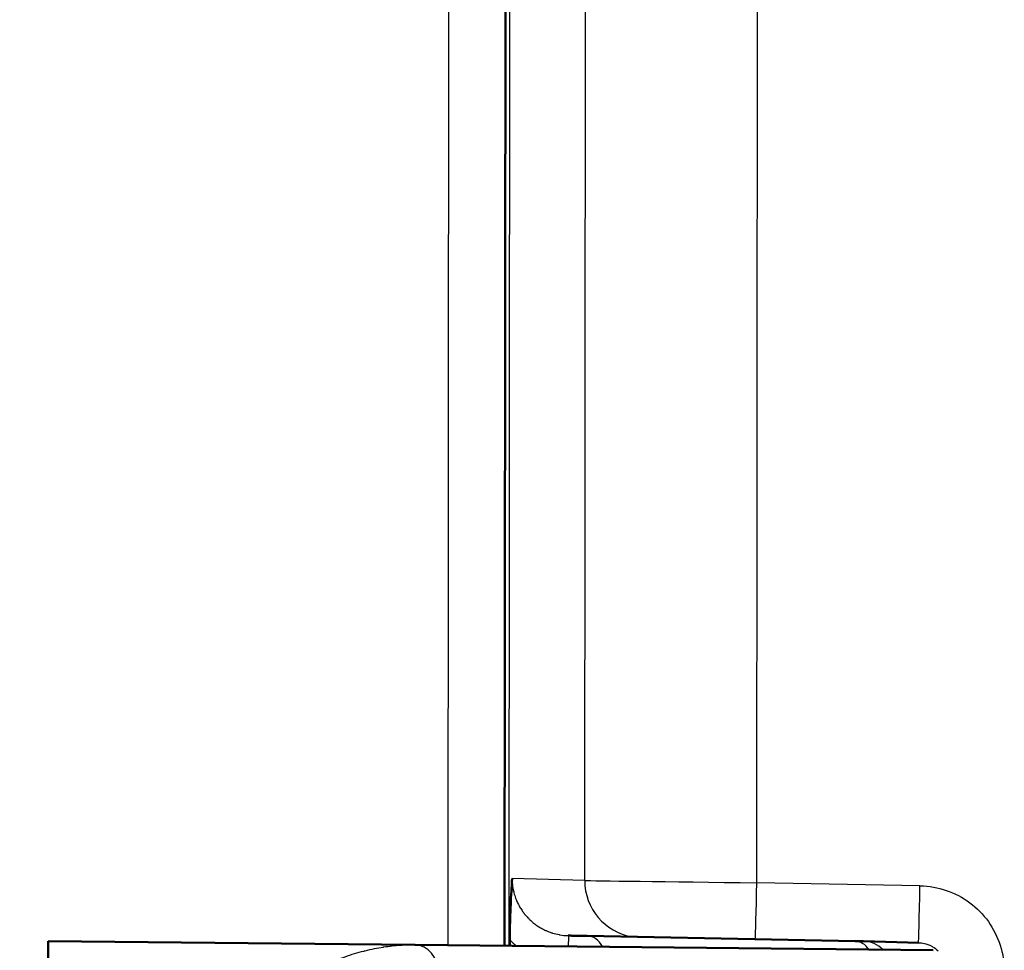
# Model space of a CAD drawing. Units: millimetres. Extents: x 2 to 2376, y 2 to 1680.
# Drawn here: x 127 to 144, y 706 to 722 of the extents above; entities that cross this region are included whole.
import ezdxf

# ---------------------------------------------------------------- set-up
doc = ezdxf.new("R2010")
doc.units = ezdxf.units.MM
doc.header["$LTSCALE"] = 2
for name, color, linetype, lineweight in [('Bemaßung (ISO)', 1, 'Continuous', 25), ('Schraffur (ISO)', 1, 'Continuous', 18), ('Sichtbar (ISO)', 7, 'Continuous', 50), ('Sichtbar schmal (ISO)', 1, 'Continuous', 25)]:
    doc.layers.add(name, color=color, linetype=linetype, lineweight=lineweight)
doc.styles.add('5', font='isocpeur.ttf', dxfattribs={"width": 1.1})
doc.dimstyles.new('11-Bopla 5', dxfattribs={"dimscale": 2, "dimtxt": 5, "dimasz": 2.5, "dimexe": 1, "dimexo": 0, "dimgap": 0.6, "dimtad": 1, "dimdec": 6, "dimrnd": 1e-08, "dimtxsty": '5', "dimcen": 0.09, "dimdle": 7, "dimclrd": 1, "dimclre": 1, "dimclrt": 7, "dimadec": 6, "dimazin": 2, "dimtfac": 0.7, "dimtdec": 3, "dimtmove": 0, "dimatfit": 3, "dimfxl": 1, "dimtolj": 1, "dimlwd": 25, "dimlwe": 25, "dimarcsym": 0})

# ---------------------------------------------------------------- blocks, each defined once
blk = doc.blocks.new('*D34')
at = {"layer": 'Bemaßung (ISO)', "color": 1, "linetype": 'Continuous', "lineweight": 25}
for p, q in [((135.87, 1164.654), (93.254, 1164.688)), ((95.25, 1159.687), (94.69, 470.687)), ((135.302, 465.654), (92.686, 465.689))]:
    blk.add_line(p, q, dxfattribs=at)
at = {"layer": 'Bemaßung (ISO)', "color": 1, "linetype": 'Continuous'}
for points in [[(94.416, 1159.688), (96.083, 1159.686), (95.254, 1164.687)], [(93.856, 470.688), (95.523, 470.687), (94.686, 465.687)]]:
    blk.add_solid(points, dxfattribs=at)
at = {"layer": 'Defpoints', "color": 0, "linetype": 'Continuous'}
for p in [(135.87, 1164.654), (94.686, 465.687), (135.302, 465.654)]:
    blk.add_point(p, dxfattribs=at)
at = {"layer": 'Bemaßung (ISO)', "color": 7, "linetype": 'Continuous', "lineweight": 25, "insert": (93.761, 804.738), "char_height": 10, "attachment_point": 7, "rotation": 89.9534, "style": '5'}
blk.add_mtext('\\A1;699', dxfattribs=at)

msp = doc.modelspace()

# ---------------------------------------------------------------- hatches: boundary and pattern name
at = {"layer": 'Schraffur (ISO)'}
h = msp.add_hatch(dxfattribs=at)
h.set_pattern_fill('ANSI31', color=256, scale=12.7, angle=90.00021046, style=0)
h.set_pattern_definition([(135.00021, (0, 0), (-1.1225279, -1.1225361), [])])
edge = h.paths.add_edge_path()
edge.add_line((118.6507268, 1182.0188798), (134.6682882, 1182.1456468))
edge.add_ellipse((134.6603742, 1183.1456159), major_axis=(0.007914, -0.999969), ratio=0.9999996699, start_angle=0, end_angle=89.50000017)
edge.add_line((135.6603738, 1183.1448033), (135.6610058, 1183.92257))
edge.add_ellipse((134.6610062, 1183.9233826), major_axis=(0.0095391, 0.9999548), ratio=0.9999996699, start_angle=270.49999983, end_angle=360)
edge.add_line((134.6705452, 1184.9233374), (118.653211, 1185.0761366))
edge.add_ellipse((118.6627501, 1186.0760896), major_axis=(-0.0008126, -1), ratio=0.9999996699, start_angle=270, end_angle=359.50000023, ccw=False)
edge.add_line((117.6627504, 1186.0769022), (117.66301, 1186.3963314))
edge.add_ellipse((118.1630098, 1186.3959251), major_axis=(0.000575, 0.7076818), ratio=0.7065319787, start_angle=0.70656791, end_angle=90.00000006, ccw=False)
edge.add_line((118.1548586, 1187.1035062), (134.6813634, 1187.4983612))
edge.add_ellipse((134.665061, 1188.9135235), major_axis=(-0.0011501, -1.4153636), ratio=0.7065319787, start_angle=0.70656447, end_angle=90)
edge.add_line((135.6650606, 1188.9127109), (135.6651243, 1188.9910798))
edge.add_ellipse((134.6651246, 1188.9918924), major_axis=(0.0011501, 1.4153636), ratio=0.7065319787, start_angle=270, end_angle=359.29343209)
edge.add_line((134.6837269, 1190.4070263), (118.1578855, 1190.8287384))
edge.add_ellipse((118.1671867, 1191.5363054), major_axis=(-0.000575, -0.7076818), ratio=0.7065319787, start_angle=270.00000004, end_angle=359.29343209, ccw=False)
edge.add_line((117.6671869, 1191.5367117), (117.6699356, 1194.9197424))
edge.add_ellipse((118.6699355, 1194.9189299), major_axis=(0.0008126, 1), ratio=0.9999996699, start_angle=0.49999977, end_angle=90, ccw=False)
edge.add_line((118.6620215, 1195.9188989), (134.6795828, 1196.0456659))
edge.add_ellipse((134.6716688, 1197.0456349), major_axis=(0.007914, -0.999969), ratio=0.9999996699, start_angle=0, end_angle=89.50000017)
edge.add_line((135.6716685, 1197.0448223), (135.6718445, 1197.261365))
edge.add_ellipse((134.6718448, 1197.262171), major_axis=(0.0008126, 1), ratio=0.9999996699, start_angle=270.00038071, end_angle=358.99941425)
edge.add_line((134.6901198, 1198.2620043), (127.6727591, 1198.3901967))
edge.add_line((127.6727591, 1198.3901967), (121.9266442, 1198.4450118))
edge.add_ellipse((121.9675791, 1202.7361085), major_axis=(0.0034869, 4.2912906), ratio=0.9999996699, start_angle=90, end_angle=179.50000017, ccw=False)
edge.add_ellipse((121.9675791, 1202.7361085), major_axis=(0.0034869, 4.2912906), ratio=0.9999996699, start_angle=0.49999983, end_angle=90, ccw=False)
edge.add_line((121.9336178, 1207.0272661), (128.6885475, 1207.0807263))
edge.add_ellipse((128.6806335, 1208.0806953), major_axis=(-0.0008126, -1), ratio=0.9999996699, start_angle=0.49999984, end_angle=90)
edge.add_line((129.6806332, 1208.0798828), (129.6821029, 1209.8885716))
edge.add_line((129.6821029, 1209.8885716), (117.6295787, 1209.6879902))
edge.add_ellipse((117.6794986, 1206.6884046), major_axis=(0.0024377, 3), ratio=0.9999996699, start_angle=0.99999967, end_angle=90)
edge.add_line((114.6794996, 1206.6908422), (114.6296975, 1145.40076))
edge.add_line((114.6296975, 1145.40076), (117.6296965, 1145.3983223))
edge.add_line((117.6296965, 1145.3983223), (117.6305091, 1146.3983223))
edge.add_line((117.6305091, 1146.3983223), (117.6346826, 1151.5345465))
edge.add_spline(control_points=[(117.6346826, 1151.5345465), (116.9204539, 1152.8983951), (117.636898, 1154.2610813)], knot_values=[0, 0, 0, 0.2907438183, 0.2907438183, 0.2907438183], weights=[1, 2.3973140119, 1], degree=2, periodic=0)
edge.add_line((117.636898, 1154.2610813), (117.6410724, 1159.3983223))
edge.add_line((117.6410724, 1159.3983223), (117.6586411, 1181.0197234))
edge.add_ellipse((118.6586408, 1181.0189108), major_axis=(-0.007914, 0.999969), ratio=0.9999996699, start_angle=0, end_angle=89.50000016, ccw=False)
edge = h.paths.add_edge_path()
edge.add_line((127.0503354, 432.3901967), (134.0678952, 432.5069848))
edge.add_ellipse((134.051245, 433.5068465), major_axis=(-0.0008126, -1), ratio=0.9999996699, start_angle=1.00058575, end_angle=89.99961929)
edge.add_line((135.0512447, 433.5060273), (135.0514206, 433.72257))
edge.add_ellipse((134.051421, 433.7233826), major_axis=(0.0095391, 0.9999548), ratio=0.9999996699, start_angle=270.49999983, end_angle=360)
edge.add_line((134.06096, 434.7233374), (118.0436258, 434.8761348))
edge.add_ellipse((118.0531649, 435.8760896), major_axis=(-0.0008126, -1), ratio=0.9999996699, start_angle=270, end_angle=359.50000018, ccw=False)
edge.add_line((117.0531652, 435.8769022), (117.0564104, 439.8707094))
edge.add_ellipse((117.5564103, 439.8703031), major_axis=(0.0005741, 0.7065327), ratio=0.7076811168, start_angle=0.70771699, end_angle=90, ccw=False)
edge.add_line((117.5482581, 440.5767353), (134.0747625, 440.9709273))
edge.add_ellipse((134.0584581, 442.3837917), major_axis=(-0.0011482, -1.4130654), ratio=0.7076811168, start_angle=0.70771699, end_angle=89.99999999)
edge.add_line((135.0584578, 442.3829791), (135.0585213, 442.4612207))
edge.add_ellipse((134.0585217, 442.4620333), major_axis=(0.0011482, 1.4130654), ratio=0.7076811168, start_angle=270.00000001, end_angle=359.29228627)
edge.add_line((134.077122, 443.8748692), (117.5512802, 444.2959184))
edge.add_ellipse((117.5605804, 445.0023364), major_axis=(-0.0005741, -0.7065327), ratio=0.7076811168, start_angle=332.18651257, end_angle=359.29228301, ccw=False)
edge.add_spline(control_points=[(117.2612888, 444.4361184), (117.2241649, 444.4752877), (117.1932653, 444.5201393), (117.143339, 444.6191022), (117.1251003, 444.6733175), (117.0961494, 444.8194262), (117.0972657, 444.9127169), (117.1355839, 445.1020998), (117.1756925, 445.19584), (117.2325073, 445.2798948), (117.2328491, 445.2803993), (117.2331939, 445.2809019)], knot_values=[-0.124018519, -0.124018519, -0.124018519, -0.124018519, -0.1076936584, -0.1076936584, -0.0905474483, -0.0905474483, -0.0627652893, -0.0627652893, -0.0324486803, -0.0324486803, -0.0322654564, -0.0322654564, -0.0322654564, -0.0322654564], degree=3, periodic=0)
edge.add_ellipse((118.0603503, 444.7189299), major_axis=(0.0008126, 1), ratio=0.9999996699, start_angle=0.49999984, end_angle=55.85427606, ccw=False)
edge.add_line((118.0524363, 445.7188989), (134.0699976, 445.8456659))
edge.add_ellipse((134.0620836, 446.8456349), major_axis=(0.007914, -0.999969), ratio=0.9999996699, start_angle=0, end_angle=89.50000017)
edge.add_line((135.0620833, 446.8448223), (135.0627153, 447.6225891))
edge.add_ellipse((134.0627156, 447.6234016), major_axis=(0.0095391, 0.9999548), ratio=0.9999996699, start_angle=270.49999983, end_angle=360)
edge.add_line((134.0722547, 448.6233565), (118.0549205, 448.7761538))
edge.add_ellipse((118.0644595, 449.7761087), major_axis=(-0.0008126, -1), ratio=0.9999996699, start_angle=270, end_angle=359.50000016, ccw=False)
edge.add_line((117.0644599, 449.7769212), (117.0820286, 471.3983223))
edge.add_line((117.0820286, 471.3983223), (117.086093, 476.400249))
edge.add_spline(control_points=[(117.086093, 476.400249), (116.7421419, 476.9979026), (116.4691301, 477.4750709), (116.3204215, 477.740813), (116.2609983, 477.8721835), (116.2729445, 477.9601175), (116.365726, 478.1396927), (116.6560539, 478.6476158), (117.0885275, 479.3962701)], knot_values=[0, 0, 0, 0.011281993, 0.0298226112, 0.0836261484, 0.1921752621, 0.2816541207, 0.3249611856, 0.3416901924, 0.3416901924, 0.3416901924], weights=[1, 1.6083606714, 3.1102949495, 6.3303596825, 10.7996957821, 9.4665011297, 4.8224182901, 1.902080849, 1], degree=2, periodic=0)
edge.add_line((117.0885275, 479.3962701), (117.092592, 484.3983223))
edge.add_line((117.092592, 484.3983223), (117.0934045, 485.3983223))
edge.add_line((117.0934045, 485.3983223), (114.0934055, 485.40076))
edge.add_line((114.0934055, 485.40076), (114.0436034, 424.1106778))
edge.add_ellipse((117.0436024, 424.1082401), major_axis=(-0.0024377, -3), ratio=0.9999996699, start_angle=270, end_angle=359.00000033)
edge.add_line((116.9888079, 421.1087395), (129.0409902, 420.8885716))
edge.add_line((129.0409902, 420.8885716), (129.0424599, 422.6972603))
edge.add_ellipse((128.0424602, 422.6980729), major_axis=(0.0008126, 1), ratio=0.9999996699, start_angle=270, end_angle=359.50000016)
edge.add_line((128.0519993, 423.6980277), (123.8342561, 423.7382629))
edge.add_line((123.8342561, 423.7382629), (121.2971654, 423.7624655))
edge.add_ellipse((121.3381003, 428.0535622), major_axis=(-0.0034869, -4.2912906), ratio=0.9999996699, start_angle=285.11940972, end_angle=359.50000017, ccw=False)
edge.add_ellipse((121.3381003, 428.0535622), major_axis=(-0.0034869, -4.2912906), ratio=0.9999996699, start_angle=270, end_angle=285.11940972, ccw=False)
edge.add_ellipse((121.3381003, 428.0535622), major_axis=(-0.0034869, -4.2912906), ratio=0.9999996699, start_angle=180.49999984, end_angle=270, ccw=False)
edge.add_line((121.304139, 432.3447198), (127.0503354, 432.3901967))
h = msp.add_hatch(dxfattribs=at)
h.set_pattern_fill('ANSI31', color=256, scale=12.7, angle=14.99997778, style=0)
h.set_pattern_definition([(59.99998, (0, 0), (-1.374815, 0.7937505), [])])
edge = h.paths.add_edge_path()
edge.add_ellipse((121.3380941, 428.0459441), major_axis=(0.0034853, 4.2893098), ratio=0.9999996699, start_angle=0.49919863, end_angle=90)
edge.add_ellipse((121.3380941, 428.0459441), major_axis=(0.0034853, 4.2893098), ratio=0.9999996699, start_angle=90, end_angle=105.02117067)
edge.add_ellipse((121.3380941, 428.0459441), major_axis=(0.0034853, 4.2893098), ratio=0.9999996699, start_angle=105.02117067, end_angle=179.50058361)
edge.add_line((121.2972217, 423.7568276), (123.8366319, 423.7382447))
edge.add_line((123.8366319, 423.7382447), (126.595261, 423.7180577))
edge.add_ellipse((126.5987743, 428.0417517), major_axis=(0.0035133, 4.323694), ratio=0.9999996699, start_angle=180, end_angle=254.20479432)
edge.add_ellipse((126.5987743, 428.0417517), major_axis=(0.0035133, 4.323694), ratio=0.9999996699, start_angle=254.20479432, end_angle=270)
edge.add_ellipse((126.5987743, 428.0417517), major_axis=(0.0035133, 4.323694), ratio=0.9999996699, start_angle=270, end_angle=289.55256978)
edge.add_ellipse((126.5987743, 428.0417517), major_axis=(0.0035133, 4.323694), ratio=0.9999996699, start_angle=289.55256978, end_angle=360)
edge.add_line((126.6022876, 432.3654457), (121.3042084, 432.3351215))
edge = h.paths.add_edge_path()
edge.add_ellipse((121.9675791, 1202.7361085), major_axis=(-0.0034853, -4.2893098), ratio=0.9999996699, start_angle=180.49941639, end_angle=270)
edge.add_ellipse((121.9675791, 1202.7361085), major_axis=(-0.0034853, -4.2893098), ratio=0.9999996699, start_angle=270, end_angle=359.50080137)
edge.add_line((121.926723, 1198.4469918), (127.2247459, 1198.4080577))
edge.add_ellipse((127.2282592, 1202.7317517), major_axis=(-0.0035133, -4.323694), ratio=0.9999996699, start_angle=0, end_angle=70.55386702)
edge.add_ellipse((127.2282592, 1202.7317517), major_axis=(-0.0035133, -4.323694), ratio=0.9999996699, start_angle=70.55386702, end_angle=90)
edge.add_ellipse((127.2282592, 1202.7317517), major_axis=(-0.0035133, -4.323694), ratio=0.9999996699, start_angle=90, end_angle=105.89707304)
edge.add_ellipse((127.2282592, 1202.7317517), major_axis=(-0.0035133, -4.323694), ratio=0.9999996699, start_angle=105.89707304, end_angle=180)
edge.add_line((127.2317725, 1207.0554457), (121.9336772, 1207.0252858))

# ---------------------------------------------------------------- linework, layer by layer
at = {"layer": 'Sichtbar (ISO)'}
for p, q in [((135.2723348, 705.5956358), (135.4503968, 924.7316801)), ((136.7209462, 705.7664664), (141.410616, 705.6769853)), ((127.2585821, 688.6738528), (127.2723957, 705.6738444)), ((133.6982851, 705.6125447), (127.2723957, 705.6738444)), ((133.7032412, 705.6124944), (142.7772373, 705.5150017)), ((135.3621132, 705.5946712), (135.3621958, 705.6963451)), ((141.5593918, 705.6739942), (142.5267122, 705.6473388))]:
    msp.add_line(p, q, dxfattribs=at)
for centre, major_axis, ratio, start_param, end_param in [((136.7114077, 705.2665574), (0.0095384, 0.499909), 0.7070426654, 6.2831851935, 6.2843340528), ((133.6978695, 705.1125233), (0.0053718, 0.4999711), 0.8290234623, 0, 0.0014529895), ((141.5456191, 705.1741839), (0.0137727, 0.4998103), 0.9961919803, 0, 0.0093185069)]:
    msp.add_ellipse(centre, major_axis=major_axis, ratio=ratio, start_param=start_param, end_param=end_param, dxfattribs=at)
for points, knots in [([(135.3621958, 705.6963451), (135.3622199, 705.7260278), (135.36239, 705.7558735), (135.3626564, 705.7858904), (135.3631598, 705.8426154), (135.3639771, 705.8999478), (135.3652808, 705.9581989), (135.3658887, 705.9853639), (135.3665695, 706.0127345), (135.3673345, 706.0402192), (135.3690778, 706.1028585), (135.3712726, 706.1660372), (135.3737968, 706.2291176), (135.3743581, 706.2431441), (135.3749355, 706.2571697), (135.375531, 706.2711902), (135.3785892, 706.3431952), (135.3821536, 706.4149514), (135.3860478, 706.4866046), (135.3863018, 706.4912769), (135.3865571, 706.4959493), (135.3868136, 706.500622), (135.3904274, 706.5664528), (135.3942884, 706.6322676), (135.3983773, 706.698848), (135.3998963, 706.7235821), (135.4014431, 706.748432), (135.4030082, 706.7734744)], [0, 0, 0, 0, 0.0865120977, 0.0865120977, 0.0865120977, 0.25, 0.25, 0.25, 0.3262414003, 0.3262414003, 0.3262414003, 0.5, 0.5, 0.5, 0.5386366021, 0.5386366021, 0.5386366021, 0.7370613314, 0.7370613314, 0.7370613314, 0.75, 0.75, 0.75, 0.9322831727, 0.9322831727, 0.9322831727, 1, 1, 1, 1]), ([(141.410616, 705.6769849), (141.4285015, 705.6766436), (141.4440891, 705.6763439), (141.4575846, 705.6760827), (141.4711821, 705.6758195), (141.4826557, 705.6755954), (141.492937, 705.6753926), (141.5032183, 705.6751898), (141.5123073, 705.6750085), (141.5204103, 705.6748441), (141.5285132, 705.6746798), (141.5356301, 705.6745326), (141.5415688, 705.6744048), (141.5475076, 705.674277), (141.5522682, 705.6741688), (141.5547516, 705.6741003)], [0.00150077617, 0.00150077617, 0.00150077617, 0.00150077617, 0.2, 0.2, 0.2, 0.4, 0.4, 0.4, 0.6, 0.6, 0.6, 0.8, 0.8, 0.8, 1, 1, 1, 1])]:
    msp.add_open_spline(points, degree=3, knots=knots, dxfattribs=at)
for points in [[(136.3830179, 705.7728019), (136.3861396, 705.7727158), (136.389272, 705.7726439), (136.3924149, 705.7725864)], [(136.3924149, 705.7725866), (136.418445, 705.77211), (136.4715876, 705.7711334), (136.5534344, 705.7696186), (136.6397876, 705.7680054), (136.6944252, 705.7669721), (136.7205401, 705.7664738)], [(133.6982851, 705.6125446), (133.6997377, 705.6125308), (133.701189, 705.612516), (133.702639, 705.6125003)]]:
    msp.add_open_spline(points, degree=3, dxfattribs=at)
at = {"layer": 'Sichtbar schmal (ISO)'}
for p, q in [((134.2810696, 705.6062861), (134.4591172, 924.7246474)), ((135.3524078, 705.5947754), (135.5294224, 923.441915)), ((136.6743265, 706.7384421), (136.850498, 923.5483429)), ((139.6890568, 706.6986853), (139.8652857, 923.57875)), ((136.6743244, 706.7384421), (135.4030046, 706.7734744)), ((142.5489388, 706.6464616), (139.6890568, 706.6986853))]:
    msp.add_line(p, q, dxfattribs=at)
for centre, major_axis, ratio, start_param, end_param in [((137.6705189, 706.7377034), (-0.0275454, -0.9996206), 0.9961919803, 4.7390943638, 6.14435521), ((139.6628795, 706.7014508), (2.9999707, -0.037346), 0.0008131173, 3.2288685869, 4.721125082), ((139.6803309, 706.699505), (-0.0182577, -0.9998333), 0.0087393665, 0.1462374308, 1.5701361547), ((142.540213, 706.6472812), (-0.0182577, -0.9998333), 0.0087393843, 0.0065485849, 1.5701361552), ((136.7114077, 705.2665574), (0.0095385, 0.499909), 0.7070426653, 5.3962452744, 6.2831853072), ((133.6978695, 705.1125233), (0.0053718, 0.4999711), 0.8290234623, 4.7210766603, 6.2831853072), ((141.4010775, 705.1770763), (0.0095385, 0.499909), 0.707042666, 5.5012603882, 6.2831853072), ((141.5456191, 705.1741839), (0.0137727, 0.4998103), 0.9961919803, 5.5158785058, 6.2831853072)]:
    msp.add_ellipse(centre, major_axis=major_axis, ratio=ratio, start_param=start_param, end_param=end_param, dxfattribs=at)
for points, knots in [([(135.4030082, 706.7734744), (135.4029878, 706.748298), (135.4039243, 706.7235628), (135.4057194, 706.6993473), (135.4088874, 706.6566126), (135.4147268, 706.6155036), (135.4226296, 706.5763362), (135.4278042, 706.55069), (135.4338613, 706.5258758), (135.4406665, 706.5018699), (135.4501434, 706.4684388), (135.4610664, 706.4365754), (135.473135, 706.4061691), (135.4830343, 706.3812281), (135.4937074, 706.3572715), (135.504992, 706.3343073), (135.5173436, 706.3091718), (135.5304273, 706.285225), (135.5440407, 706.2624487), (135.5580329, 706.2390385), (135.5725846, 706.2168651), (135.5875013, 706.1958936), (135.6003565, 706.1778203), (135.6134832, 706.1606391), (135.6267666, 706.1443141), (135.6438316, 706.1233416), (135.6611497, 706.1037827), (135.6786172, 706.0854511), (135.6905234, 706.0729558), (135.7025005, 706.061031), (135.7145299, 706.0496206), (135.7338817, 706.0312645), (135.75336, 706.0142391), (135.773037, 705.9982753), (135.7835361, 705.9897574), (135.7940933, 705.9815428), (135.8047279, 705.9735969), (135.8264585, 705.9573605), (135.8485047, 705.942244), (135.8710372, 705.9280573), (135.8801981, 705.9222896), (135.8894401, 705.9166765), (135.8987775, 705.9112087), (135.9236444, 705.8966474), (135.9491786, 705.8831088), (135.9757303, 705.8704929), (135.9836716, 705.8667196), (135.9917044, 705.8630299), (135.9998387, 705.8594234), (136.0291114, 705.8464448), (136.0596934, 705.8345289), (136.0920264, 705.823823), (136.0987187, 705.8216071), (136.1054861, 705.8194438), (136.1123327, 705.8173356), (136.147778, 705.8064211), (136.1853297, 705.7969416), (136.225928, 705.7894192), (136.2310588, 705.7884685), (136.2362382, 705.7875499), (136.2414678, 705.7866649), (136.2853506, 705.7792392), (136.3327984, 705.7741869), (136.3830179, 705.7728019)], [0, 0, 0, 0, 0.03288131491, 0.03288131491, 0.03288131491, 0.09090909091, 0.09090909091, 0.09090909091, 0.12890480745, 0.12890480745, 0.12890480745, 0.18181818182, 0.18181818182, 0.18181818182, 0.22522078914, 0.22522078914, 0.22522078914, 0.27272727273, 0.27272727273, 0.27272727273, 0.32155574673, 0.32155574673, 0.32155574673, 0.36363636364, 0.36363636364, 0.36363636364, 0.41769665873, 0.41769665873, 0.41769665873, 0.45454545455, 0.45454545455, 0.45454545455, 0.51382464705, 0.51382464705, 0.51382464705, 0.54545454545, 0.54545454545, 0.54545454545, 0.6100867302, 0.6100867302, 0.6100867302, 0.63636363636, 0.63636363636, 0.63636363636, 0.70634279069, 0.70634279069, 0.70634279069, 0.72727272727, 0.72727272727, 0.72727272727, 0.80259217882, 0.80259217882, 0.80259217882, 0.81818181818, 0.81818181818, 0.81818181818, 0.89889100512, 0.89889100512, 0.89889100512, 0.90909090909, 0.90909090909, 0.90909090909, 0.99467967565, 0.99467967565, 0.99467967565, 0.99467967565]), ([(142.5489388, 706.6464616), (142.71005, 706.6435327), (142.8621749, 706.616245), (143.008504, 706.5658803), (143.1548331, 706.5155155), (143.2953664, 706.4420738), (143.4206989, 706.3492353), (143.5460315, 706.2563968), (143.6561632, 706.1441615), (143.7464331, 706.017562), (143.836703, 705.8909625), (143.9071111, 705.7499989), (143.9545075, 705.6036311), (144.0019038, 705.4572633), (144.0262886, 705.3054913), (144.0261419, 705.1453204)], [0, 0, 0, 0, 0.2, 0.2, 0.2, 0.4, 0.4, 0.4, 0.6, 0.6, 0.6, 0.8, 0.8, 0.8, 0.9999999744, 0.9999999744, 0.9999999744, 0.9999999744]), ([(136.3924149, 705.7725864), (136.3940321, 705.7726979), (136.3936744, 705.7494782), (136.3912058, 705.7059945), (136.3894282, 705.6746831), (136.3865549, 705.6328101), (136.3828802, 705.5836517)], [0, 0, 0, 0, 0.33333333333, 0.33333333333, 0.33333333333, 0.57335769543, 0.57335769543, 0.57335769543, 0.57335769543]), ([(130.2751626, 703.708063), (130.3459593, 703.7991639), (130.416684, 703.88542), (130.4871152, 703.9671515), (130.4924399, 703.9733305), (130.4977629, 703.9794837), (130.5030842, 703.9856111), (130.5904793, 704.0862459), (130.677397, 704.1799431), (130.7635028, 704.2673203), (130.8533894, 704.3585343), (130.942384, 704.4428551), (131.0301395, 704.5209405), (131.0992702, 704.5824535), (131.1676334, 704.6400965), (131.2350915, 704.6941827), (131.3350171, 704.7743003), (131.4329476, 704.8466168), (131.5287455, 704.9122455), (131.5797144, 704.947163), (131.6300814, 704.9801847), (131.6798381, 705.0114617), (131.7868579, 705.0787341), (131.8910375, 705.1379409), (131.9922408, 705.1903586), (132.0265271, 705.2081171), (132.0604726, 705.2250948), (132.094075, 705.2413371), (132.2057579, 705.2953208), (132.3136344, 705.3411965), (132.4177112, 705.3804703), (132.437378, 705.3878917), (132.4569095, 705.3950766), (132.4763061, 705.4020342), (132.5904446, 705.442976), (132.6998989, 705.4760729), (132.8048571, 705.5029944), (132.8121265, 705.504859), (132.8193744, 705.5066938), (132.8266008, 705.5084994), (132.9381653, 705.5363744), (133.0446075, 705.5573043), (133.1462157, 705.5729039), (133.1492069, 705.5733631), (133.1521939, 705.5738177), (133.1551767, 705.5742677), (133.2535185, 705.589103), (133.3473266, 705.5989624), (133.437275, 705.6050138), (133.448709, 705.605783), (133.4600807, 705.6064903), (133.4713893, 705.6071374), (133.5501609, 705.6116448), (133.625871, 705.6132354), (133.6982851, 705.6125446)], [0, 0, 0, 0, 0.04794945281, 0.04794945281, 0.04794945281, 0.05157449496, 0.05157449496, 0.05157449496, 0.11111111111, 0.11111111111, 0.11111111111, 0.17326197965, 0.17326197965, 0.17326197965, 0.22222222222, 0.22222222222, 0.22222222222, 0.29474688958, 0.29474688958, 0.29474688958, 0.33333333333, 0.33333333333, 0.33333333333, 0.41632723547, 0.41632723547, 0.41632723547, 0.44444444444, 0.44444444444, 0.44444444444, 0.53789643977, 0.53789643977, 0.53789643977, 0.55555555556, 0.55555555556, 0.55555555556, 0.65946959904, 0.65946959904, 0.65946959904, 0.66666666667, 0.66666666667, 0.66666666667, 0.77777777778, 0.77777777778, 0.77777777778, 0.7810487147, 0.7810487147, 0.7810487147, 0.88888888889, 0.88888888889, 0.88888888889, 0.90259724539, 0.90259724539, 0.90259724539, 0.99808453056, 0.99808453056, 0.99808453056, 0.99808453056]), ([(142.5267122, 705.6473385), (142.5349893, 705.6471114), (142.5432747, 705.6466846), (142.5515598, 705.646055), (142.5845056, 705.6435515), (142.617455, 705.6378461), (142.6498453, 705.6289101), (142.6742591, 705.6221747), (142.6983635, 705.6135903), (142.7217106, 705.6032254), (142.7386181, 705.5957193), (142.7551284, 705.5872814), (142.771096, 705.5780013), (142.8058916, 705.5577787), (142.8381415, 705.5335614), (142.867032, 705.5059429), (142.867055, 705.5059209), (142.867078, 705.5058989), (142.867101, 705.5058769)], [0.00616882831, 0.00616882831, 0.00616882831, 0.00616882831, 0.03842018727, 0.03842018727, 0.03842018727, 0.16666666667, 0.16666666667, 0.16666666667, 0.26333101604, 0.26333101604, 0.26333101604, 0.33333333333, 0.33333333333, 0.33333333333, 0.48587764351, 0.48587764351, 0.48587764351, 0.4859991942, 0.4859991942, 0.4859991942, 0.4859991942])]:
    msp.add_open_spline(points, degree=3, knots=knots, dxfattribs=at)
msp.add_open_spline([(135.3621958, 705.6963451), (135.4006988, 705.6591305), (135.440317, 705.6248455), (135.4804726, 705.5933995)], degree=3, dxfattribs=at)

# ---------------------------------------------------------------- dimensions: what is measured, and where the dimension line sits
at = {"layer": 'Bemaßung (ISO)', "color": 1, "linetype": 'Continuous', "lineweight": 25}
dim = msp.add_linear_dim(base=(94.6856526, 465.6873235), p1=(135.8703489, 1164.6538584), p2=(135.3023673, 465.6543199), angle=269.95344355, dimstyle='11-Bopla 5', override={"dimgap": 0.6, "dimdec": 1, "dimtol": 0, "dimlim": 0, "dimtp": 0, "dimtm": 0, "dimtdec": 1, "dimtofl": 0, "dimatfit": 1}, dxfattribs=at)
dim.commit()
dim.dimension.update_dxf_attribs({"geometry": '*D34', "text_midpoint": (94.9696433, 815.1869774), "dimtype": 160})

doc.saveas('drawing.dxf')
